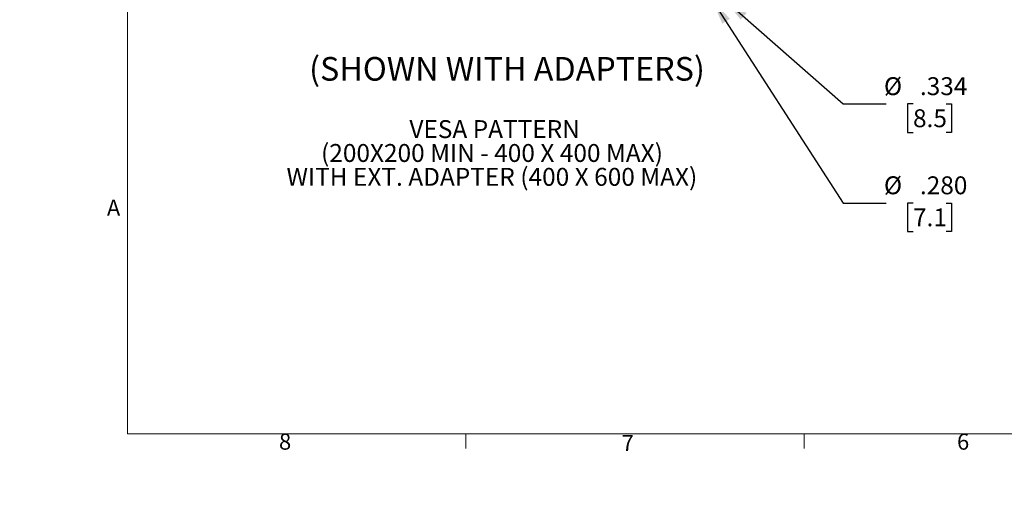
# Model space of a CAD drawing. Units: inches. Extents: x 0 to 132, y 0 to 86.
# Drawn here: x 0 to 46, y 0 to 22 of the extents above; entities that cross this region are included whole.
import ezdxf

# ---------------------------------------------------------------- set-up
doc = ezdxf.new("R2010")
doc.units = ezdxf.units.IN
doc.header["$LTSCALE"] = 8
doc.header["$MEASUREMENT"] = 0
doc.linetypes.add('SLD-Solid', pattern=[0])
doc.layers.add('SLD-0', color=179, linetype='SLD-Solid')
doc.styles.add('SLDTEXTSTYLE0', font='SWTXT.TTF', dxfattribs={"width": 0.775781})
doc.styles.add('SLDTEXTSTYLE1', font='SWTXT.TTF', dxfattribs={"width": 0.722279})
doc.styles.add('SLDTEXTSTYLE2', font='SWTXT.TTF', dxfattribs={"width": 0.993})
doc.dimstyles.new('SLDDIMSTYLE1', dxfattribs={"dimtxt": 0.833333, "dimasz": 1.04, "dimexe": 0, "dimexo": 0.0625, "dimgap": 0.208333, "dimtad": 1, "dimdec": 3, "dimrnd": 1e-09, "dimdsep": 46, "dimtxsty": 'SLDTEXTSTYLE0', "dimblk1": 'NONE', "dimblk2": 'NONE', "dimsah": 1, "dimcen": 0, "dimadec": 0, "dimazin": 2, "dimtfac": 1, "dimtdec": 3, "dimtmove": 0, "dimatfit": 3, "dimldrblk": 'NONE', "dimfxl": 1, "dimfrac": 2, "dimtolj": 1, "dimtzin": 12, "dimarcsym": 0})

# ---------------------------------------------------------------- blocks, each defined once
blk = doc.blocks.new('SW_NOTE_0_1')
at = {"layer": 'SLD-0', "color": 0, "insert": (32.06, 9.09), "char_height": 6.6667, "attachment_point": 2, "style": 'SLDTEXTSTYLE0'}
blk.add_mtext('VESA PATTERN', dxfattribs=at)
blk = doc.blocks.new('SW_NOTE_0_2')
at = {"layer": 'SLD-0', "color": 0, "insert": (64.18, 9.09), "char_height": 6.6667, "attachment_point": 2, "style": 'SLDTEXTSTYLE1'}
blk.add_mtext('(200X200 MIN - 400 X 400 MAX)', dxfattribs=at)
blk = doc.blocks.new('SW_NOTE_0_3')
at = {"layer": 'SLD-0', "color": 0, "insert": (80.4, 9.09), "char_height": 6.6667, "attachment_point": 2, "style": 'SLDTEXTSTYLE0'}
blk.add_mtext('WITH EXT. ADAPTER (400 X 600 MAX)', dxfattribs=at)
blk = doc.blocks.new('SW_NOTE_0')
at = {"layer": 'SLD-0', "color": 216, "true_color": 0x7e007e}
for name, p in [('SW_NOTE_0_1', (-2.6, -0.5)), ('SW_NOTE_0_2', (-35.7, -9.39)), ('SW_NOTE_0_3', (-51.96, -18.28))]:
    blk.add_blockref(name, p, dxfattribs=at)
blk = doc.blocks.new('_D_1')
at = {"layer": 'SLD-0', "color": 216, "true_color": 0x800080}
for p, q in [((32.754, 23.41), (38.327, 18.504)), ((38.327, 18.504), (40.327, 18.504)), ((41.571, 18.504), (41.317, 18.504)), ((41.317, 18.504), (41.317, 17.18)), ((43.109, 18.504), (43.363, 18.504)), ((43.363, 18.504), (43.363, 17.18)), ((41.317, 17.18), (41.571, 17.18)), ((43.363, 17.18), (43.109, 17.18))]:
    blk.add_line(p, q, dxfattribs=at)
blk.add_solid([(32.754, 23.41), (33.554, 22.429), (33.828, 22.741)], dxfattribs=at)
at = {"layer": 'SLD-0', "color": 216, "true_color": 0x800080, "char_height": 0.8333, "attachment_point": 1, "style": 'SLDTEXTSTYLE2'}
for s, insert in [('%%c', (40.217, 19.747)), ('.334', (41.892, 19.747)), ('8.5', (41.571, 18.254))]:
    blk.add_mtext(s, dxfattribs=dict(at, insert=insert))
blk = doc.blocks.new('_None')
blk = doc.blocks.new('_D_2')
at = {"layer": 'SLD-0', "color": 216, "true_color": 0x800080}
for p, q in [((32.195, 23.403), (38.327, 13.889)), ((38.327, 13.889), (40.327, 13.889)), ((41.571, 13.889), (41.317, 13.889)), ((41.317, 13.889), (41.317, 12.565)), ((43.109, 13.889), (43.363, 13.889)), ((43.363, 13.889), (43.363, 12.565)), ((41.317, 12.565), (41.571, 12.565)), ((43.363, 12.565), (43.109, 12.565))]:
    blk.add_line(p, q, dxfattribs=at)
blk.add_solid([(32.195, 23.403), (32.696, 22.241), (33.046, 22.466)], dxfattribs=at)
at = {"layer": 'SLD-0', "color": 216, "true_color": 0x800080, "char_height": 0.8333, "attachment_point": 1, "style": 'SLDTEXTSTYLE2'}
for s, insert in [('%%c', (40.217, 15.132)), ('.280', (41.892, 15.132)), ('7.1', (41.571, 13.639))]:
    blk.add_mtext(s, dxfattribs=dict(at, insert=insert))

msp = doc.modelspace()

# ---------------------------------------------------------------- linework, layer by layer
at = {"layer": 'SLD-0', "color": 250, "linetype": 'SLD-Solid', "lineweight": 18, "true_color": 0x191924}
for p, q in [((5.010013, 85.136585), (5.010013, 3.136585)), ((131.010013, 3.136585), (5.010013, 3.136585)), ((20.758013, 3.136585), (20.758013, 2.458192)), ((36.508013, 3.136585), (36.508013, 2.458192))]:
    msp.add_line(p, q, dxfattribs=at)

# ---------------------------------------------------------------- block references
at = {"color": 7, "linetype": 'Continuous', "xscale": 0.125, "yscale": 0.125, "zscale": 0.125}
msp.add_blockref('SW_NOTE_0', (18.418824, 16.674934), dxfattribs=at)

# ---------------------------------------------------------------- texts
at = {"layer": 'SLD-0', "color": 216, "true_color": 0x800080, "insert": (13.468607, 20.689584), "char_height": 1.1023622, "attachment_point": 1, "style": 'SLDTEXTSTYLE0'}
msp.add_mtext('(SHOWN WITH ADAPTERS)', dxfattribs=at)
at = {"layer": 'SLD-0', "color": 250, "true_color": 0x191924, "char_height": 0.75, "attachment_point": 1, "style": 'SLDTEXTSTYLE0'}
for s, insert in [('A', (4.057274, 14.046906)), ('8', (12.067196, 3.15448)), ('7', (28.012517, 3.086628)), ('6', (43.618576, 3.15448))]:
    msp.add_mtext(s, dxfattribs=dict(at, insert=insert))

# ---------------------------------------------------------------- dimensions: what is measured, and where the dimension line sits
at = {"layer": 'SLD-0', "color": 216, "true_color": 0x800080}
for p1, picture, middle in [((0.033868, 0.024414), '_D_1', (42.186457, 18.503861)), ((0.028238, 0.020679), '_D_2', (42.186457, 13.889082))]:
    dim = msp.add_diameter_dim_2p(p1=p1, p2=(0, 0), text=' <>', dimstyle='SLDDIMSTYLE1', dxfattribs=at)
    dim.commit()
    dim.dimension.update_dxf_attribs({"geometry": picture, "text_midpoint": middle, "dimtype": 163})

doc.saveas('drawing.dxf')
